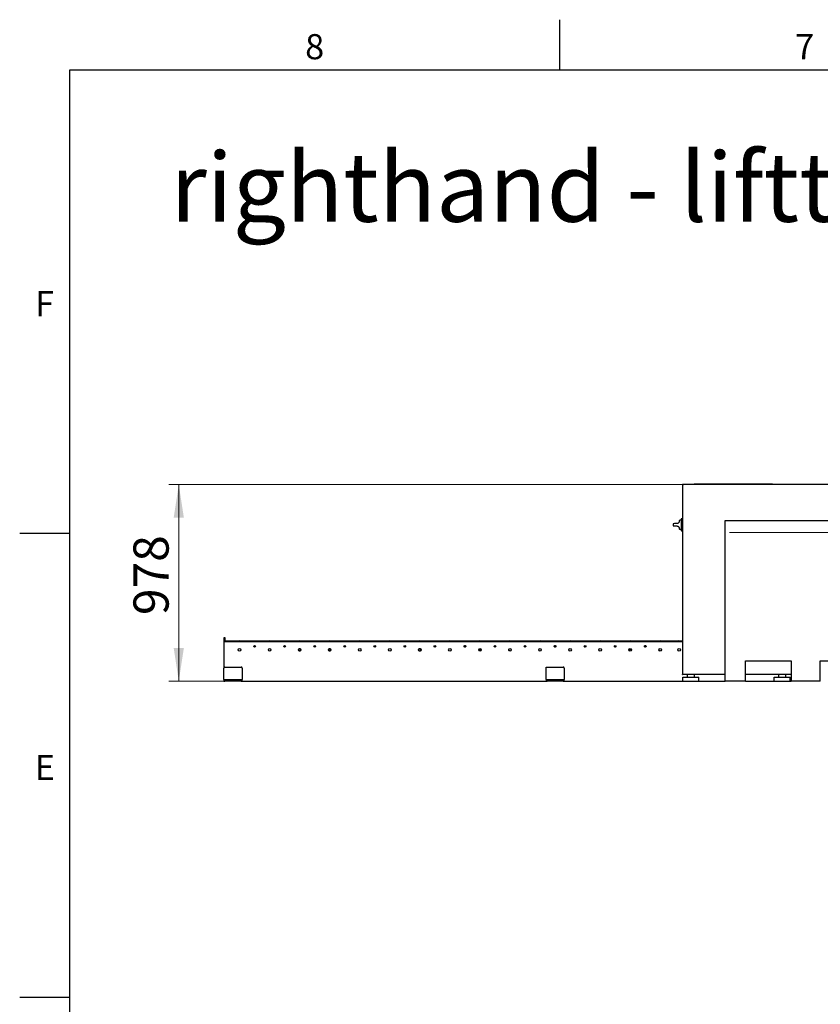
# Paper-space layout 'Blatt3' of a CAD drawing. Units: millimetres. Extents: x 11 to 419, y 1 to 296.
# Drawn here: x 15 to 95, y 194 to 292 of the extents above; entities that cross this region are included whole.
import ezdxf

# ---------------------------------------------------------------- set-up
doc = ezdxf.new("R2010")
doc.units = ezdxf.units.MM
doc.linetypes.add('CENTERX2', pattern=[20.32, 12.7, -2.54, 2.54, -2.54])
doc.layers.add('RAHMEN', color=7, linetype='Continuous', lineweight=25)
doc.styles.add('SLDTEXTSTYLE0', font='TXT', dxfattribs={"width": 0.605})
doc.styles.add('SLDTEXTSTYLE2', font='TXT', dxfattribs={"width": 0.75})
doc.dimstyles.new('SLDDIMSTYLE0', dxfattribs={"dimtxt": 3.5, "dimasz": 3.302, "dimexe": 0, "dimexo": 0.0625, "dimgap": 0.875, "dimtad": 1, "dimdec": 3, "dimlfac": 50, "dimrnd": 1e-09, "dimzin": 12, "dimdsep": 46, "dimtxsty": 'SLDTEXTSTYLE0', "dimsah": 1, "dimcen": 0.09, "dimadec": 0, "dimazin": 3, "dimtfac": 1, "dimtdec": 3, "dimtofl": 0, "dimtmove": 0, "dimatfit": 3, "dimfxl": 0, "dimfrac": 2, "dimtolj": 1, "dimtzin": 12, "dimarcsym": 0})

# ---------------------------------------------------------------- blocks, each defined once
blk = doc.blocks.new('_D_18')
at = {"color": 7, "linetype": 'Continuous', "lineweight": 0}
for p, q in [((80.951, 245.718), (29.828, 245.718)), ((30.828, 245.718), (30.828, 226.158)), ((35.326, 226.158), (29.828, 226.158))]:
    blk.add_line(p, q, dxfattribs=at)
at = {"color": 7, "linetype": 'Continuous', "lineweight": 18}
for points in [[(30.828, 245.718), (30.32, 242.416), (31.336, 242.416)], [(30.828, 226.158), (31.336, 229.46), (30.32, 229.46)]]:
    blk.add_solid(points, dxfattribs=at)
at = {"color": 7, "linetype": 'Continuous', "lineweight": 18, "insert": (26.317, 232.728), "char_height": 3.5, "attachment_point": 1, "rotation": 90, "style": 'SLDTEXTSTYLE0'}
blk.add_mtext('978', dxfattribs=at)

psp = doc.layouts.new('Blatt3')

# ---------------------------------------------------------------- linework, layer by layer
at = {"color": 7, "linetype": 'Continuous', "lineweight": 25}
for p, q in [((80.935723, 245.717544), (80.950723, 245.717544)), ((80.935723, 245.685544), (80.935723, 245.717544)), ((80.935723, 245.685544), (80.935723, 226.829544)), ((80.935723, 245.685544), (80.960576, 245.685544)), ((80.943723, 245.685544), (80.950723, 245.692544)), ((105.790723, 245.717544), (80.950723, 245.717544)), ((80.950723, 245.717544), (80.950723, 245.687544)), ((80.974625, 245.677544), (80.968936, 245.677544)), ((82.120723, 245.757544), (82.140723, 245.777544)), ((82.120723, 245.717544), (82.120723, 245.757544)), ((82.160723, 245.757544), (82.120723, 245.757544)), ((82.140723, 245.777544), (82.160723, 245.777544)), ((82.160723, 245.777544), (89.880723, 245.777544)), ((89.880723, 245.757544), (82.160723, 245.757544)), ((89.880723, 245.777544), (89.900723, 245.777544)), ((89.920723, 245.757544), (89.880723, 245.757544)), ((89.900723, 245.777544), (89.920723, 245.757544)), ((89.920723, 245.757544), (89.920723, 245.717544)), ((80.829723, 242.167544), (80.675723, 242.167544)), ((80.829723, 242.257544), (80.829723, 241.177544)), ((80.935723, 242.317544), (80.849723, 242.317544)), ((85.211136, 242.157544), (101.211136, 242.157544)), ((85.211136, 226.157544), (85.211136, 242.157544)), ((80.675723, 241.267544), (80.829723, 241.267544)), ((80.935723, 241.117544), (80.849723, 241.117544)), ((35.325723, 230.457544), (35.325723, 230.297544)), ((35.445723, 230.457544), (35.325723, 230.457544)), ((35.445723, 230.297544), (35.445723, 230.457544)), ((35.325723, 230.297544), (35.325723, 229.977544)), ((35.325723, 229.977544), (35.325723, 227.457544)), ((80.935723, 230.057544), (35.405723, 230.057544)), ((35.445723, 230.057544), (35.445723, 230.297544)), ((35.465723, 230.176544), (75.725723, 230.176544)), ((35.465723, 230.176544), (35.465723, 230.096544)), ((35.465723, 230.057544), (35.465723, 230.096544)), ((37.973723, 230.060544), (37.767723, 230.060544)), ((37.767723, 230.060544), (37.767723, 230.057544)), ((37.973723, 230.057544), (37.973723, 230.060544)), ((38.973723, 230.060544), (38.767723, 230.060544)), ((38.767723, 230.060544), (38.767723, 230.057544)), ((38.973723, 230.057544), (38.973723, 230.060544)), ((40.963723, 230.060544), (40.757723, 230.060544)), ((40.757723, 230.060544), (40.757723, 230.057544)), ((40.963723, 230.057544), (40.963723, 230.060544)), ((41.360723, 229.587544), (41.331888, 229.582044)), ((41.389557, 229.582044), (41.360723, 229.587544)), ((41.963723, 230.060544), (41.757723, 230.060544)), ((41.757723, 230.060544), (41.757723, 230.057544)), ((41.963723, 230.057544), (41.963723, 230.060544)), ((43.953723, 230.060544), (43.747723, 230.060544)), ((43.747723, 230.060544), (43.747723, 230.057544)), ((43.953723, 230.057544), (43.953723, 230.060544)), ((44.953723, 230.060544), (44.747723, 230.060544)), ((44.747723, 230.060544), (44.747723, 230.057544)), ((44.953723, 230.057544), (44.953723, 230.060544)), ((46.943723, 230.060544), (46.737723, 230.060544)), ((46.737723, 230.060544), (46.737723, 230.057544)), ((46.943723, 230.057544), (46.943723, 230.060544)), ((47.943723, 230.060544), (47.737723, 230.060544)), ((47.737723, 230.060544), (47.737723, 230.057544)), ((47.943723, 230.057544), (47.943723, 230.060544)), ((49.933723, 230.060544), (49.727723, 230.060544)), ((49.727723, 230.060544), (49.727723, 230.057544)), ((49.933723, 230.057544), (49.933723, 230.060544)), ((50.330723, 229.587544), (50.301888, 229.582044)), ((50.359557, 229.582044), (50.330723, 229.587544)), ((50.933723, 230.060544), (50.727723, 230.060544)), ((50.727723, 230.060544), (50.727723, 230.057544)), ((50.933723, 230.057544), (50.933723, 230.060544)), ((52.923723, 230.060544), (52.717723, 230.060544)), ((52.717723, 230.060544), (52.717723, 230.057544)), ((52.923723, 230.057544), (52.923723, 230.060544)), ((53.923723, 230.060544), (53.717723, 230.060544)), ((53.717723, 230.060544), (53.717723, 230.057544)), ((53.923723, 230.057544), (53.923723, 230.060544)), ((55.913723, 230.060544), (55.707723, 230.060544)), ((55.707723, 230.060544), (55.707723, 230.057544)), ((55.913723, 230.057544), (55.913723, 230.060544)), ((56.310723, 229.587544), (56.281888, 229.582044)), ((56.339557, 229.582044), (56.310723, 229.587544)), ((56.913723, 230.060544), (56.707723, 230.060544)), ((56.707723, 230.060544), (56.707723, 230.057544)), ((56.913723, 230.057544), (56.913723, 230.060544)), ((58.903723, 230.060544), (58.697723, 230.060544)), ((58.697723, 230.060544), (58.697723, 230.057544)), ((58.903723, 230.057544), (58.903723, 230.060544)), ((59.300723, 229.587544), (59.271888, 229.582044)), ((59.329557, 229.582044), (59.300723, 229.587544)), ((59.903723, 230.060544), (59.697723, 230.060544)), ((59.697723, 230.060544), (59.697723, 230.057544)), ((59.903723, 230.057544), (59.903723, 230.060544)), ((61.893723, 230.060544), (61.687723, 230.060544)), ((61.687723, 230.060544), (61.687723, 230.057544)), ((61.893723, 230.057544), (61.893723, 230.060544)), ((62.893723, 230.060544), (62.687723, 230.060544)), ((62.687723, 230.060544), (62.687723, 230.057544)), ((62.893723, 230.057544), (62.893723, 230.060544)), ((64.883723, 230.060544), (64.677723, 230.060544)), ((64.677723, 230.060544), (64.677723, 230.057544)), ((64.883723, 230.057544), (64.883723, 230.060544)), ((65.883723, 230.060544), (65.677723, 230.060544)), ((65.677723, 230.060544), (65.677723, 230.057544)), ((65.883723, 230.057544), (65.883723, 230.060544)), ((67.873723, 230.060544), (67.667723, 230.060544)), ((67.667723, 230.060544), (67.667723, 230.057544)), ((67.873723, 230.057544), (67.873723, 230.060544)), ((68.270723, 229.587544), (68.241888, 229.582044)), ((68.299557, 229.582044), (68.270723, 229.587544)), ((68.873723, 230.060544), (68.667723, 230.060544)), ((68.667723, 230.060544), (68.667723, 230.057544)), ((68.873723, 230.057544), (68.873723, 230.060544)), ((70.863723, 230.060544), (70.657723, 230.060544)), ((70.657723, 230.060544), (70.657723, 230.057544)), ((70.863723, 230.057544), (70.863723, 230.060544)), ((71.243642, 229.539389), (71.201579, 229.563674)), ((71.863723, 230.060544), (71.657723, 230.060544)), ((71.657723, 230.060544), (71.657723, 230.057544)), ((71.863723, 230.057544), (71.863723, 230.060544)), ((73.853723, 230.060544), (73.647723, 230.060544)), ((73.647723, 230.060544), (73.647723, 230.057544)), ((73.853723, 230.057544), (73.853723, 230.060544)), ((74.309867, 229.563674), (74.267804, 229.539389)), ((74.853723, 230.060544), (74.647723, 230.060544)), ((74.647723, 230.060544), (74.647723, 230.057544)), ((74.853723, 230.057544), (74.853723, 230.060544)), ((75.725723, 230.176544), (75.725723, 230.156319)), ((75.765723, 230.176544), (80.935723, 230.176544)), ((75.765723, 230.176544), (75.765723, 230.156319)), ((76.843723, 230.060544), (76.637723, 230.060544)), ((76.637723, 230.060544), (76.637723, 230.057544)), ((76.843723, 230.057544), (76.843723, 230.060544)), ((77.843723, 230.060544), (77.637723, 230.060544)), ((77.637723, 230.060544), (77.637723, 230.057544)), ((77.843723, 230.057544), (77.843723, 230.060544)), ((60.676464, 229.297643), (60.713595, 229.297643)), ((63.675887, 229.237643), (63.710723, 229.237643)), ((63.710723, 229.237443), (63.675924, 229.237443)), ((63.710723, 229.237643), (63.710723, 229.167544)), ((75.626464, 229.297643), (75.663595, 229.297643)), ((78.625887, 229.237643), (78.660723, 229.237643)), ((78.625924, 229.237443), (78.660723, 229.237443)), ((78.660723, 229.237643), (78.660723, 229.167544)), ((35.325723, 226.477544), (35.325723, 227.457544)), ((35.425723, 227.557544), (37.025723, 227.557544)), ((37.125723, 227.457544), (37.125723, 226.477544)), ((67.370723, 226.477544), (67.370723, 227.457544)), ((67.470723, 227.557544), (69.070723, 227.557544)), ((69.170723, 227.457544), (69.170723, 226.477544)), ((87.211136, 228.157544), (91.761136, 228.157544)), ((87.211136, 226.157544), (87.211136, 228.157544)), ((91.761136, 228.157544), (91.761136, 226.157544)), ((94.661136, 228.157544), (99.211136, 228.157544)), ((94.661136, 226.157544), (94.661136, 228.157544)), ((35.325723, 226.317544), (35.325723, 226.477544)), ((37.125723, 226.477544), (37.125723, 226.317544)), ((67.370723, 226.317544), (67.370723, 226.477544)), ((69.170723, 226.477544), (69.170723, 226.317544)), ((80.960576, 226.829544), (80.935723, 226.829544)), ((80.950723, 226.797544), (80.950723, 226.827544)), ((85.211136, 226.797544), (80.950723, 226.797544)), ((80.975723, 226.844417), (80.975723, 226.838494)), ((80.975723, 226.157544), (80.975723, 226.557544)), ((80.975723, 226.557544), (82.575723, 226.557544)), ((81.415723, 226.797544), (81.415723, 226.557544)), ((82.135723, 226.557544), (82.135723, 226.797544)), ((82.575723, 226.157544), (82.575723, 226.557544)), ((91.761136, 226.797544), (87.211136, 226.797544)), ((90.075723, 226.157544), (90.075723, 226.557544)), ((90.075723, 226.557544), (91.675723, 226.557544)), ((90.515723, 226.797544), (90.515723, 226.557544)), ((91.235723, 226.557544), (91.235723, 226.797544)), ((91.675723, 226.157544), (91.675723, 226.557544)), ((35.325723, 226.317544), (35.425723, 226.317544)), ((35.325723, 226.317544), (35.325723, 226.157544)), ((35.325723, 226.157544), (35.425723, 226.157544)), ((35.425723, 226.317544), (37.025723, 226.317544)), ((37.025723, 226.157544), (35.425723, 226.157544)), ((37.025723, 226.317544), (37.125723, 226.317544)), ((37.025723, 226.157544), (37.125723, 226.157544)), ((37.125723, 226.157544), (37.125723, 226.317544)), ((37.125723, 226.157544), (67.370723, 226.157544)), ((67.370723, 226.317544), (67.370723, 226.157544)), ((67.370723, 226.317544), (67.470723, 226.317544)), ((67.370723, 226.157544), (67.470723, 226.157544)), ((67.470723, 226.317544), (69.070723, 226.317544)), ((69.070723, 226.157544), (67.470723, 226.157544)), ((69.070723, 226.317544), (69.170723, 226.317544)), ((69.070723, 226.157544), (69.170723, 226.157544)), ((69.170723, 226.157544), (69.170723, 226.317544)), ((69.170723, 226.157544), (80.975723, 226.157544)), ((80.975723, 226.157544), (82.575723, 226.157544)), ((82.575723, 226.157544), (85.211136, 226.157544)), ((87.211136, 226.157544), (85.211136, 226.157544)), ((87.211136, 226.157544), (90.075723, 226.157544)), ((90.075723, 226.157544), (91.675723, 226.157544)), ((91.675723, 226.157544), (91.761136, 226.157544)), ((94.661136, 226.157544), (91.761136, 226.157544))]:
    psp.add_line(p, q, dxfattribs=at)
at = {"color": 7, "linetype": 'CENTERX2', "lineweight": 18}
psp.add_line((85.613326, 240.957544), (165.549438, 240.957544), dxfattribs=at)
at = {"color": 7, "linetype": 'Continuous', "lineweight": 25}
for centre, radius in [((36.875723, 229.267544), 0.125), ((38.370723, 229.617544), 0.08), ((39.865723, 229.267544), 0.125), ((41.360723, 229.617544), 0.08), ((42.855723, 229.267544), 0.125), ((44.350723, 229.617544), 0.08), ((45.845723, 229.267544), 0.125), ((47.340723, 229.617544), 0.08), ((48.835723, 229.267544), 0.125), ((50.330723, 229.617544), 0.08), ((51.825723, 229.267544), 0.125), ((53.320723, 229.617544), 0.08), ((54.815723, 229.267544), 0.125), ((56.310723, 229.617544), 0.08), ((57.805723, 229.267544), 0.125), ((60.795723, 229.267544), 0.125), ((62.290723, 229.617544), 0.08), ((63.785723, 229.267544), 0.125), ((65.280723, 229.617544), 0.08), ((66.775723, 229.267544), 0.125), ((69.765723, 229.267544), 0.125), ((71.260723, 229.617544), 0.08), ((72.755723, 229.267544), 0.125), ((74.250723, 229.617544), 0.08), ((75.745723, 229.267544), 0.125), ((78.735723, 229.267544), 0.125), ((80.615723, 229.267544), 0.125)]:
    psp.add_circle(centre, radius, dxfattribs=at)
for centre, radius, start, end in [((80.675723, 242.117544), 0.05, 90, 180), ((80.849723, 242.297544), 0.02, 90, 180), ((80.675723, 241.317544), 0.05, 180, 270.01826723), ((80.849723, 241.137544), 0.02, 179.99999582, 270), ((35.405723, 229.977544), 0.08, 90, 180), ((36.875723, 229.267544), 0.889, 62.70660644, 117.29729062), ((38.370723, 229.507544), 0.08, 69.14054757, 109.63118042), ((39.865723, 229.267544), 0.889, 62.70270938, 117.29729062), ((42.855723, 229.267544), 0.889, 62.70270938, 117.29729062), ((44.350723, 229.507544), 0.08, 69.14054757, 109.63118042), ((45.845723, 229.267544), 0.889, 62.70270938, 117.29729062), ((48.835723, 229.267544), 0.889, 62.70270938, 117.29729062), ((51.825723, 229.267544), 0.889, 62.70270938, 117.29729062), ((54.815723, 229.267544), 0.889, 62.70270938, 117.29729062), ((57.805723, 229.267544), 0.889, 62.70270938, 117.29729062), ((60.795723, 229.267544), 0.889, 62.70270938, 117.29729062), ((63.785723, 229.267544), 0.889, 62.70660644, 117.29729062), ((66.775723, 229.267544), 0.889, 62.70660644, 117.40781998), ((69.765723, 229.267544), 0.889, 62.70660644, 117.40781998), ((72.755723, 229.267544), 0.889, 62.70660644, 117.29729062), ((74.250723, 229.507544), 0.08, 69.14054757, 109.63118042), ((75.745723, 229.267544), 0.889, 62.70270938, 117.40781998), ((78.735723, 229.267544), 0.889, 62.70270938, 117.29729062), ((80.615723, 229.267544), 0.889, 68.90256721, 117.29729062), ((35.425723, 227.457544), 0.1, 90, 180), ((37.025723, 227.457544), 0.1, 0, 90), ((69.070723, 227.457544), 0.1, 0, 90)]:
    psp.add_arc(centre, radius, start, end, dxfattribs=at)
for points in [[(80.935723, 245.685544), (80.936625, 245.683211), (80.938429, 245.678544), (80.952304, 245.671544), (80.972136, 245.664544), (80.987861, 245.659878), (80.995723, 245.657544)], [(80.995723, 245.657544), (80.991973, 245.665407), (80.984473, 245.681131), (80.973223, 245.700964), (80.961973, 245.714839), (80.954473, 245.716643), (80.950723, 245.717544)], [(80.995723, 245.657544), (80.991973, 245.661476), (80.984473, 245.669338), (80.973223, 245.679254), (80.961973, 245.686192), (80.954473, 245.687094), (80.950723, 245.687544)], [(47.369557, 229.582044), (47.359946, 229.584794), (47.340723, 229.590294), (47.3215, 229.584794), (47.311888, 229.582044)], [(53.349557, 229.582044), (53.339946, 229.584794), (53.320723, 229.590294), (53.3015, 229.584794), (53.291888, 229.582044)], [(65.309557, 229.582044), (65.299946, 229.584794), (65.280723, 229.590294), (65.2615, 229.584794), (65.251888, 229.582044)], [(71.289557, 229.582044), (71.279946, 229.584794), (71.260723, 229.590294), (71.2415, 229.584794), (71.231888, 229.582044)], [(80.995723, 226.857544), (80.987861, 226.855211), (80.972136, 226.850544), (80.952304, 226.843544), (80.938429, 226.836544), (80.936625, 226.831878), (80.935723, 226.829544)], [(80.950723, 226.797544), (80.954473, 226.798446), (80.961973, 226.80025), (80.973223, 226.814125), (80.984473, 226.833958), (80.991973, 226.849682), (80.995723, 226.857544)], [(80.950723, 226.827544), (80.954473, 226.827995), (80.961973, 226.828897), (80.973223, 226.835835), (80.984473, 226.845751), (80.991973, 226.853613), (80.995723, 226.857544)]]:
    psp.add_open_spline(points, degree=3, dxfattribs=at)
for points, knots in [([(80.966708, 245.682523), (80.967011, 245.681197), (80.967845, 245.677537), (80.974088, 245.671544), (80.983911, 245.664544), (80.991786, 245.659878), (80.995723, 245.657544)], [0, 0, 0, 0, 0.159292188, 0.439528126, 0.719764063, 1, 1, 1, 1]), ([(80.625723, 242.115331), (80.625723, 242.116023), (80.625723, 242.119243), (80.625723, 242.106944), (80.625723, 242.087163), (80.625723, 242.077398)], [0, 0, 0, 0, 0.121670938, 0.566404344, 1, 1, 1, 1]), ([(80.829723, 242.297544), (80.829723, 242.296839), (80.829723, 242.295372), (80.829723, 242.284552), (80.829723, 242.271096), (80.829723, 242.261943), (80.829723, 242.257544)], [0, 0, 0, 0, 0.2702613317, 0.5624293894, 0.7897364215, 1, 1, 1, 1]), ([(80.068327, 241.826168), (80.063225, 241.825415), (80.053022, 241.82391), (80.040307, 241.814599), (80.031446, 241.801567), (80.030297, 241.791318), (80.029723, 241.786193)], [0, 0, 0, 0, 0.250000003, 0.500000004, 0.750000003, 1, 1, 1, 1]), ([(80.029723, 241.777653), (80.029723, 241.778936), (80.029723, 241.781519), (80.029723, 241.784301), (80.029723, 241.785903), (80.029723, 241.786096), (80.029723, 241.786193)], [0, 0, 0, 0, 0.2788178, 0.560956123, 0.781799805, 1, 1, 1, 1]), ([(80.029723, 241.777653), (80.029723, 241.755191), (80.029723, 241.715081), (80.029723, 241.67505), (80.029723, 241.657436)], [0, 0, 0, 0, 0.56, 1, 1, 1, 1]), ([(80.029723, 241.657436), (80.029723, 241.656143), (80.029723, 241.653556), (80.029723, 241.650808), (80.029723, 241.649183), (80.029723, 241.648992), (80.029723, 241.648896)], [0, 0, 0, 0, 0.27973723, 0.559357011, 0.779660317, 1, 1, 1, 1]), ([(80.029723, 241.648896), (80.030297, 241.643771), (80.031446, 241.633522), (80.040307, 241.62049), (80.053022, 241.611179), (80.063225, 241.609674), (80.068327, 241.608921)], [0, 0, 0, 0, 0.249999998, 0.4999999973, 0.7499999982, 1, 1, 1, 1]), ([(80.394099, 241.837544), (80.333288, 241.835421), (80.224698, 241.831629), (80.116107, 241.827837), (80.068327, 241.826168)], [0, 0, 0, 0, 0.559999935, 1, 1, 1, 1]), ([(80.068327, 241.608921), (80.129138, 241.606797), (80.237729, 241.603005), (80.346319, 241.599213), (80.394099, 241.597544)], [0, 0, 0, 0, 0.560000062, 1, 1, 1, 1]), ([(80.625723, 242.077398), (80.625677, 242.073649), (80.625585, 242.066149), (80.624586, 242.052688), (80.622587, 242.037619), (80.618076, 242.015299), (80.608025, 241.983474), (80.585637, 241.941398), (80.550944, 241.900337), (80.505135, 241.866751), (80.451696, 241.843596), (80.413293, 241.839561), (80.394099, 241.837544)], [0, 0, 0, 0, 0.062517434, 0.12503687, 0.187553614, 0.250083573, 0.374961881, 0.499759623, 0.624817135, 0.749876125, 0.874984487, 1, 1, 1, 1]), ([(80.394099, 241.597544), (80.413283, 241.59553), (80.451647, 241.591501), (80.50504, 241.568386), (80.550805, 241.534873), (80.585526, 241.493856), (80.607967, 241.451763), (80.618052, 241.419883), (80.622576, 241.397537), (80.62458, 241.382461), (80.625584, 241.368964), (80.625677, 241.361459), (80.625723, 241.357691)], [0, 0, 0, 0, 0.124952702, 0.249884319, 0.374778282, 0.499652886, 0.624579008, 0.749592302, 0.812213618, 0.874747942, 0.937111111, 1, 1, 1, 1]), ([(80.625723, 241.357691), (80.625723, 241.344725), (80.625723, 241.321311), (80.625723, 241.320237), (80.625723, 241.319758)], [0, 0, 0, 0, 0.553741472, 1, 1, 1, 1]), ([(80.829723, 241.177544), (80.829723, 241.171876), (80.829723, 241.16008), (80.829723, 241.146663), (80.829723, 241.138854), (80.829723, 241.13797), (80.829723, 241.137544)], [0, 0, 0, 0, 0.2702613317, 0.5624293894, 0.7897364215, 1, 1, 1, 1]), ([(38.370723, 229.576544), (38.360657, 229.577612), (38.345172, 229.579255), (38.326564, 229.589236), (38.313691, 229.599544), (38.303577, 229.612425), (38.296184, 229.624778), (38.294989, 229.633328), (38.294543, 229.636514)], [0, 0, 0, 0, 0.2860471826, 0.440031394, 0.5972833713, 0.7545353486, 0.90851956, 1, 1, 1, 1]), ([(38.446966, 229.636847), (38.446508, 229.633547), (38.445305, 229.624882), (38.437874, 229.612424), (38.427753, 229.599544), (38.414882, 229.589236), (38.396273, 229.579255), (38.380789, 229.577612), (38.370723, 229.576544)], [0, 0, 0, 0, 0.094409132, 0.247896962, 0.404642024, 0.561387085, 0.714874915, 1, 1, 1, 1]), ([(41.360723, 229.576544), (41.350657, 229.577612), (41.335172, 229.579255), (41.316564, 229.589236), (41.303691, 229.599544), (41.293577, 229.612425), (41.286184, 229.624778), (41.284989, 229.633328), (41.284543, 229.636514)], [0, 0, 0, 0, 0.2860471826, 0.440031394, 0.5972833713, 0.7545353486, 0.90851956, 1, 1, 1, 1]), ([(41.436966, 229.636847), (41.436508, 229.633547), (41.435305, 229.624882), (41.427874, 229.612424), (41.417753, 229.599544), (41.404882, 229.589236), (41.386273, 229.579255), (41.370789, 229.577612), (41.360723, 229.576544)], [0, 0, 0, 0, 0.094409132, 0.247896962, 0.404642024, 0.561387085, 0.714874915, 1, 1, 1, 1]), ([(42.942143, 229.321725), (42.934174, 229.331872), (42.921914, 229.347481), (42.89852, 229.36085), (42.878698, 229.367684), (42.857815, 229.370229), (42.831151, 229.368054), (42.800234, 229.356052), (42.775961, 229.333454), (42.762385, 229.3104), (42.755578, 229.290495), (42.753092, 229.269676), (42.754934, 229.242794), (42.763642, 229.224959), (42.769302, 229.213364)], [0, 0, 0, 0, 0.1197284222, 0.1841803301, 0.25, 0.3158196699, 0.3802715778, 0.5, 0.6197284222, 0.6841803301, 0.75, 0.8158196699, 0.8802715778, 1, 1, 1, 1]), ([(44.350723, 229.576544), (44.340657, 229.577612), (44.325172, 229.579255), (44.306564, 229.589236), (44.293691, 229.599544), (44.283577, 229.612425), (44.276184, 229.624778), (44.274989, 229.633328), (44.274543, 229.636514)], [0, 0, 0, 0, 0.286047183, 0.440031394, 0.597283371, 0.754535349, 0.90851956, 1, 1, 1, 1]), ([(44.426966, 229.636847), (44.426508, 229.633547), (44.425305, 229.624882), (44.417874, 229.612424), (44.407753, 229.599544), (44.394882, 229.589236), (44.376273, 229.579255), (44.360789, 229.577612), (44.350723, 229.576544)], [0, 0, 0, 0, 0.094409132, 0.247896962, 0.404642024, 0.561387085, 0.714874915, 1, 1, 1, 1]), ([(45.932143, 229.321725), (45.924174, 229.331872), (45.911914, 229.347481), (45.88852, 229.36085), (45.868698, 229.367684), (45.847815, 229.370229), (45.821151, 229.368054), (45.790234, 229.356052), (45.765961, 229.333454), (45.752385, 229.3104), (45.745578, 229.290495), (45.743092, 229.269676), (45.744934, 229.242794), (45.753642, 229.224959), (45.759302, 229.213364)], [0, 0, 0, 0, 0.119728422, 0.18418033, 0.25, 0.31581967, 0.380271578, 0.5, 0.619728422, 0.68418033, 0.75, 0.81581967, 0.880271578, 1, 1, 1, 1]), ([(47.340723, 229.576544), (47.330657, 229.577612), (47.315172, 229.579255), (47.296564, 229.589236), (47.283691, 229.599544), (47.273577, 229.612425), (47.266184, 229.624778), (47.264989, 229.633328), (47.264543, 229.636514)], [0, 0, 0, 0, 0.286047183, 0.440031394, 0.597283371, 0.754535349, 0.90851956, 1, 1, 1, 1]), ([(47.416966, 229.636847), (47.416508, 229.633547), (47.415305, 229.624882), (47.407874, 229.612424), (47.397753, 229.599544), (47.384882, 229.589236), (47.366273, 229.579255), (47.350789, 229.577612), (47.340723, 229.576544)], [0, 0, 0, 0, 0.094409132, 0.247896962, 0.404642024, 0.561387085, 0.714874915, 1, 1, 1, 1]), ([(50.330723, 229.576544), (50.320657, 229.577612), (50.305172, 229.579255), (50.286564, 229.589236), (50.273691, 229.599544), (50.263577, 229.612425), (50.256184, 229.624778), (50.254989, 229.633328), (50.254543, 229.636514)], [0, 0, 0, 0, 0.286047183, 0.440031394, 0.597283371, 0.754535349, 0.90851956, 1, 1, 1, 1]), ([(50.406966, 229.636847), (50.406508, 229.633547), (50.405305, 229.624882), (50.397874, 229.612424), (50.387753, 229.599544), (50.374882, 229.589236), (50.356273, 229.579255), (50.340789, 229.577612), (50.330723, 229.576544)], [0, 0, 0, 0, 0.0944091319, 0.2478969618, 0.4046420236, 0.5613870855, 0.7148749154, 1, 1, 1, 1]), ([(53.320723, 229.576544), (53.310657, 229.577612), (53.295172, 229.579255), (53.276564, 229.589236), (53.263691, 229.599544), (53.253577, 229.612425), (53.246184, 229.624778), (53.244989, 229.633328), (53.244543, 229.636514)], [0, 0, 0, 0, 0.2860471826, 0.440031394, 0.5972833713, 0.7545353486, 0.90851956, 1, 1, 1, 1]), ([(53.262889, 229.600836), (53.268571, 229.604056), (53.286244, 229.614071), (53.320734, 229.619925), (53.355763, 229.613899), (53.373932, 229.603551), (53.38012, 229.600026)], [0, 0, 0, 0, 0.158458926, 0.492857367, 0.827255808, 1, 1, 1, 1]), ([(53.396966, 229.636847), (53.396508, 229.633547), (53.395305, 229.624882), (53.387874, 229.612424), (53.377753, 229.599544), (53.364882, 229.589236), (53.346273, 229.579255), (53.330789, 229.577612), (53.320723, 229.576544)], [0, 0, 0, 0, 0.094409132, 0.247896962, 0.404642024, 0.561387085, 0.714874915, 1, 1, 1, 1]), ([(54.902143, 229.321725), (54.894174, 229.331872), (54.881914, 229.347481), (54.85852, 229.36085), (54.838698, 229.367684), (54.817815, 229.370229), (54.791151, 229.368054), (54.760234, 229.356052), (54.735961, 229.333454), (54.722385, 229.3104), (54.715578, 229.290495), (54.713092, 229.269676), (54.714934, 229.242794), (54.723642, 229.224959), (54.729302, 229.213364)], [0, 0, 0, 0, 0.119728422, 0.18418033, 0.25, 0.31581967, 0.380271578, 0.5, 0.619728422, 0.68418033, 0.75, 0.81581967, 0.880271578, 1, 1, 1, 1]), ([(56.310723, 229.576544), (56.300657, 229.577612), (56.285172, 229.579255), (56.266564, 229.589236), (56.253691, 229.599544), (56.243577, 229.612425), (56.236184, 229.624778), (56.234989, 229.633328), (56.234543, 229.636514)], [0, 0, 0, 0, 0.286047183, 0.440031394, 0.597283371, 0.754535349, 0.90851956, 1, 1, 1, 1]), ([(56.386966, 229.636847), (56.386508, 229.633547), (56.385305, 229.624882), (56.377874, 229.612424), (56.367753, 229.599544), (56.354882, 229.589236), (56.336273, 229.579255), (56.320789, 229.577612), (56.310723, 229.576544)], [0, 0, 0, 0, 0.094409132, 0.247896962, 0.404642024, 0.561387085, 0.714874915, 1, 1, 1, 1]), ([(59.300723, 229.537544), (59.29066, 229.538613), (59.27518, 229.540257), (59.256549, 229.550233), (59.24375, 229.560558), (59.233359, 229.573374), (59.223695, 229.592), (59.218791, 229.617544), (59.223695, 229.643089), (59.233359, 229.661715), (59.24375, 229.674531), (59.256549, 229.684856), (59.27518, 229.694832), (59.29066, 229.696476), (59.300723, 229.697544)], [0, 0, 0, 0, 0.119728422, 0.18418033, 0.25, 0.31581967, 0.380271578, 0.5, 0.619728422, 0.68418033, 0.75, 0.81581967, 0.880271578, 1, 1, 1, 1]), ([(59.300723, 229.576544), (59.290657, 229.577612), (59.275172, 229.579255), (59.256564, 229.589236), (59.243694, 229.599545), (59.233569, 229.612423), (59.226114, 229.624943), (59.224908, 229.633677), (59.224442, 229.637044)], [0, 0, 0, 0, 0.284582126, 0.437777671, 0.594224246, 0.750670821, 0.903866367, 1, 1, 1, 1]), ([(59.300723, 229.697544), (59.310786, 229.696476), (59.326266, 229.694832), (59.344897, 229.684856), (59.357695, 229.674531), (59.368087, 229.661715), (59.37775, 229.643089), (59.382655, 229.617544), (59.37775, 229.592), (59.368087, 229.573374), (59.357695, 229.560558), (59.344897, 229.550233), (59.326266, 229.540257), (59.310786, 229.538613), (59.300723, 229.537544)], [0, 0, 0, 0, 0.119728422, 0.18418033, 0.25, 0.31581967, 0.380271578, 0.5, 0.619728422, 0.68418033, 0.75, 0.81581967, 0.880271578, 1, 1, 1, 1]), ([(59.377003, 229.637044), (59.376538, 229.633677), (59.375331, 229.624943), (59.367877, 229.612423), (59.357752, 229.599545), (59.344882, 229.589236), (59.326273, 229.579255), (59.310789, 229.577612), (59.300723, 229.576544)], [0, 0, 0, 0, 0.096133633, 0.249329179, 0.405775754, 0.562222329, 0.715417874, 1, 1, 1, 1]), ([(62.290723, 229.576544), (62.280657, 229.577612), (62.265172, 229.579255), (62.246564, 229.589236), (62.233691, 229.599544), (62.223577, 229.612425), (62.216184, 229.624778), (62.214989, 229.633328), (62.214543, 229.636514)], [0, 0, 0, 0, 0.2860471826, 0.440031394, 0.5972833713, 0.7545353486, 0.90851956, 1, 1, 1, 1]), ([(62.366966, 229.636847), (62.366508, 229.633547), (62.365305, 229.624882), (62.357874, 229.612424), (62.347753, 229.599544), (62.334882, 229.589236), (62.316273, 229.579255), (62.300789, 229.577612), (62.290723, 229.576544)], [0, 0, 0, 0, 0.0944091319, 0.2478969618, 0.4046420236, 0.5613870855, 0.7148749154, 1, 1, 1, 1]), ([(65.280723, 229.576544), (65.270657, 229.577612), (65.255172, 229.579255), (65.236564, 229.589236), (65.223691, 229.599544), (65.213577, 229.612425), (65.206184, 229.624778), (65.204989, 229.633328), (65.204543, 229.636514)], [0, 0, 0, 0, 0.2860471826, 0.440031394, 0.5972833713, 0.7545353486, 0.90851956, 1, 1, 1, 1]), ([(65.356966, 229.636847), (65.356508, 229.633547), (65.355305, 229.624882), (65.347874, 229.612424), (65.337753, 229.599544), (65.324882, 229.589236), (65.306273, 229.579255), (65.290789, 229.577612), (65.280723, 229.576544)], [0, 0, 0, 0, 0.094409132, 0.247896962, 0.404642024, 0.561387085, 0.714874915, 1, 1, 1, 1]), ([(68.270723, 229.537544), (68.26066, 229.538613), (68.24518, 229.540257), (68.226549, 229.550233), (68.21375, 229.560558), (68.203359, 229.573374), (68.193695, 229.592), (68.188791, 229.617544), (68.193695, 229.643089), (68.203359, 229.661715), (68.21375, 229.674531), (68.226549, 229.684856), (68.24518, 229.694832), (68.26066, 229.696476), (68.270723, 229.697544)], [0, 0, 0, 0, 0.119728422, 0.18418033, 0.25, 0.31581967, 0.380271578, 0.5, 0.619728422, 0.68418033, 0.75, 0.81581967, 0.880271578, 1, 1, 1, 1]), ([(68.270723, 229.576544), (68.260657, 229.577612), (68.245172, 229.579255), (68.226564, 229.589236), (68.213694, 229.599545), (68.203569, 229.612423), (68.196114, 229.624943), (68.194908, 229.633677), (68.194442, 229.637044)], [0, 0, 0, 0, 0.284582126, 0.437777671, 0.594224246, 0.750670821, 0.903866367, 1, 1, 1, 1]), ([(68.270723, 229.697544), (68.280786, 229.696476), (68.296266, 229.694832), (68.314897, 229.684856), (68.327695, 229.674531), (68.338087, 229.661715), (68.34775, 229.643089), (68.352655, 229.617544), (68.34775, 229.592), (68.338087, 229.573374), (68.327695, 229.560558), (68.314897, 229.550233), (68.296266, 229.540257), (68.280786, 229.538613), (68.270723, 229.537544)], [0, 0, 0, 0, 0.119728422, 0.18418033, 0.25, 0.31581967, 0.380271578, 0.5, 0.619728422, 0.68418033, 0.75, 0.81581967, 0.880271578, 1, 1, 1, 1]), ([(68.347003, 229.637044), (68.346538, 229.633677), (68.345331, 229.624943), (68.337877, 229.612423), (68.327752, 229.599545), (68.314882, 229.589236), (68.296273, 229.579255), (68.280789, 229.577612), (68.270723, 229.576544)], [0, 0, 0, 0, 0.096133633, 0.249329179, 0.405775754, 0.562222329, 0.715417874, 1, 1, 1, 1]), ([(71.260723, 229.576544), (71.250657, 229.577612), (71.235172, 229.579255), (71.216564, 229.589236), (71.203691, 229.599544), (71.193577, 229.612425), (71.186184, 229.624778), (71.184989, 229.633328), (71.184543, 229.636514)], [0, 0, 0, 0, 0.286047183, 0.440031394, 0.597283371, 0.754535349, 0.90851956, 1, 1, 1, 1]), ([(71.203288, 229.601043), (71.208841, 229.604186), (71.226389, 229.614119), (71.260723, 229.619886), (71.295057, 229.614119), (71.312605, 229.604186), (71.318158, 229.601043)], [0, 0, 0, 0, 0.158228419, 0.5, 0.841771581, 1, 1, 1, 1]), ([(71.336966, 229.636847), (71.336508, 229.633547), (71.335305, 229.624882), (71.327874, 229.612424), (71.317753, 229.599544), (71.304882, 229.589236), (71.286273, 229.579255), (71.270789, 229.577612), (71.260723, 229.576544)], [0, 0, 0, 0, 0.094409132, 0.247896962, 0.404642024, 0.561387085, 0.714874915, 1, 1, 1, 1]), ([(74.250723, 229.576544), (74.240657, 229.577612), (74.225172, 229.579255), (74.206564, 229.589236), (74.193691, 229.599544), (74.183577, 229.612425), (74.176184, 229.624778), (74.174989, 229.633328), (74.174543, 229.636514)], [0, 0, 0, 0, 0.286047183, 0.440031394, 0.597283371, 0.754535349, 0.90851956, 1, 1, 1, 1]), ([(74.326966, 229.636847), (74.326508, 229.633547), (74.325305, 229.624882), (74.317874, 229.612424), (74.307753, 229.599544), (74.294882, 229.589236), (74.276273, 229.579255), (74.260789, 229.577612), (74.250723, 229.576544)], [0, 0, 0, 0, 0.094409132, 0.247896962, 0.404642024, 0.561387085, 0.714874915, 1, 1, 1, 1]), ([(77.240723, 229.537544), (77.23066, 229.538613), (77.21518, 229.540257), (77.196549, 229.550233), (77.18375, 229.560558), (77.173359, 229.573374), (77.163695, 229.592), (77.158791, 229.617544), (77.163695, 229.643089), (77.173359, 229.661715), (77.18375, 229.674531), (77.196549, 229.684856), (77.21518, 229.694832), (77.23066, 229.696476), (77.240723, 229.697544)], [0, 0, 0, 0, 0.119728422, 0.18418033, 0.25, 0.31581967, 0.380271578, 0.5, 0.619728422, 0.68418033, 0.75, 0.81581967, 0.880271578, 1, 1, 1, 1]), ([(77.240723, 229.576544), (77.230657, 229.577612), (77.215172, 229.579255), (77.196564, 229.589236), (77.183694, 229.599545), (77.173569, 229.612423), (77.166114, 229.624943), (77.164908, 229.633677), (77.164442, 229.637044)], [0, 0, 0, 0, 0.284582126, 0.437777671, 0.594224246, 0.750670821, 0.903866367, 1, 1, 1, 1]), ([(77.240723, 229.697544), (77.250786, 229.696476), (77.266266, 229.694832), (77.284897, 229.684856), (77.297695, 229.674531), (77.308087, 229.661715), (77.31775, 229.643089), (77.322655, 229.617544), (77.31775, 229.592), (77.308087, 229.573374), (77.297695, 229.560558), (77.284897, 229.550233), (77.266266, 229.540257), (77.250786, 229.538613), (77.240723, 229.537544)], [0, 0, 0, 0, 0.119728422, 0.18418033, 0.25, 0.31581967, 0.380271578, 0.5, 0.619728422, 0.68418033, 0.75, 0.81581967, 0.880271578, 1, 1, 1, 1]), ([(77.317003, 229.637044), (77.316538, 229.633677), (77.315331, 229.624943), (77.307877, 229.612423), (77.297752, 229.599545), (77.284882, 229.589236), (77.266273, 229.579255), (77.250789, 229.577612), (77.240723, 229.576544)], [0, 0, 0, 0, 0.096133633, 0.249329179, 0.405775754, 0.562222329, 0.715417874, 1, 1, 1, 1]), ([(42.769302, 229.213364), (42.777272, 229.203217), (42.789532, 229.187608), (42.812926, 229.174238), (42.832748, 229.167405), (42.85363, 229.16486), (42.880295, 229.167035), (42.911212, 229.179037), (42.935485, 229.201635), (42.94906, 229.224689), (42.955868, 229.244594), (42.958354, 229.265413), (42.956512, 229.292295), (42.947804, 229.31013), (42.942143, 229.321725)], [0, 0, 0, 0, 0.119728422, 0.18418033, 0.25, 0.31581967, 0.380271578, 0.5, 0.619728422, 0.68418033, 0.75, 0.81581967, 0.880271578, 1, 1, 1, 1]), ([(45.759302, 229.213364), (45.767272, 229.203217), (45.779532, 229.187608), (45.802926, 229.174238), (45.822748, 229.167405), (45.84363, 229.16486), (45.870295, 229.167035), (45.901212, 229.179037), (45.925485, 229.201635), (45.93906, 229.224689), (45.945868, 229.244594), (45.948354, 229.265413), (45.946512, 229.292295), (45.937804, 229.31013), (45.932143, 229.321725)], [0, 0, 0, 0, 0.119728422, 0.18418033, 0.25, 0.31581967, 0.380271578, 0.5, 0.619728422, 0.68418033, 0.75, 0.81581967, 0.880271578, 1, 1, 1, 1]), ([(54.729302, 229.213364), (54.737272, 229.203217), (54.749532, 229.187608), (54.772926, 229.174238), (54.792748, 229.167405), (54.81363, 229.16486), (54.840295, 229.167035), (54.871212, 229.179037), (54.895485, 229.201635), (54.90906, 229.224689), (54.915868, 229.244594), (54.918354, 229.265413), (54.916512, 229.292295), (54.907804, 229.31013), (54.902143, 229.321725)], [0, 0, 0, 0, 0.119728422, 0.18418033, 0.25, 0.31581967, 0.380271578, 0.5, 0.619728422, 0.68418033, 0.75, 0.81581967, 0.880271578, 1, 1, 1, 1]), ([(60.713595, 229.297643), (60.734115, 229.299247), (60.775879, 229.302512), (60.832528, 229.325411), (60.862385, 229.350876), (60.87602, 229.362505)], [0, 0, 0, 0, 0.344187436, 0.700516489, 1, 1, 1, 1]), ([(63.691471, 229.187643), (63.685987, 229.202009), (63.675043, 229.230676), (63.671322, 229.277396), (63.672442, 229.309685), (63.677365, 229.324593), (63.67748, 229.324943)], [0, 0, 0, 0, 0.331197652, 0.660902585, 0.992048429, 1, 1, 1, 1]), ([(75.663595, 229.297643), (75.684115, 229.299247), (75.725879, 229.302512), (75.782528, 229.325411), (75.812385, 229.350876), (75.82602, 229.362505)], [0, 0, 0, 0, 0.344187436, 0.700516489, 1, 1, 1, 1]), ([(78.641471, 229.187643), (78.635987, 229.202009), (78.625043, 229.230676), (78.621322, 229.277396), (78.622442, 229.309685), (78.627365, 229.324593), (78.62748, 229.324943)], [0, 0, 0, 0, 0.331197652, 0.660902585, 0.992048429, 1, 1, 1, 1]), ([(67.370723, 227.457544), (67.372059, 227.470124), (67.374114, 227.489476), (67.386583, 227.512757), (67.399489, 227.528778), (67.41551, 227.541684), (67.438792, 227.554154), (67.458143, 227.556209), (67.470723, 227.557544)], [0, 0, 0, 0, 0.239456844, 0.36836066, 0.5, 0.63163934, 0.760543156, 1, 1, 1, 1]), ([(80.995723, 226.857544), (80.991786, 226.855211), (80.983911, 226.850544), (80.974088, 226.843544), (80.967845, 226.837551), (80.967011, 226.833892), (80.966708, 226.832566)], [0, 0, 0, 0, 0.280236028, 0.560472055, 0.840708083, 1, 1, 1, 1])]:
    psp.add_open_spline(points, degree=3, knots=knots, dxfattribs=at)
at = {"layer": 'RAHMEN', "linetype": 'Continuous', "lineweight": 25}
for p, q in [((68.75, 287), (68.75, 292)), ((20, 10), (20, 287)), ((20, 287), (410, 287)), ((20, 240.833333), (15, 240.833333)), ((20, 194.666667), (15, 194.666667))]:
    psp.add_line(p, q, dxfattribs=at)

# ---------------------------------------------------------------- texts
at = {"color": 7, "linetype": 'Continuous', "lineweight": 0, "insert": (29.975816, 278.764667), "char_height": 6.87916667, "attachment_point": 1, "style": 'SLDTEXTSTYLE0'}
psp.add_mtext('righthand - lifttable collector', dxfattribs=at)
at = {"layer": 'RAHMEN', "char_height": 2.5, "attachment_point": 2, "style": 'SLDTEXTSTYLE2'}
for s, insert in [('8', (44.349826, 290.562669)), ('7', (93.099826, 290.562669)), ('F', (17.473958, 264.979336)), ('E', (17.50434, 218.812669))]:
    psp.add_mtext(s, dxfattribs=dict(at, insert=insert))

# ---------------------------------------------------------------- dimensions: what is measured, and where the dimension line sits
at = {"color": 7, "linetype": 'Continuous', "lineweight": 18}
dim = psp.add_linear_dim(base=(30.82846, 226.157544), p1=(80.950723, 245.717544), p2=(35.325723, 226.157544), angle=90, dimstyle='SLDDIMSTYLE0', dxfattribs=at)
dim.commit()
dim.dimension.update_dxf_attribs({"geometry": '_D_18', "text_midpoint": (30.82846, 236.016396), "dimtype": 160})

doc.saveas('drawing.dxf')
